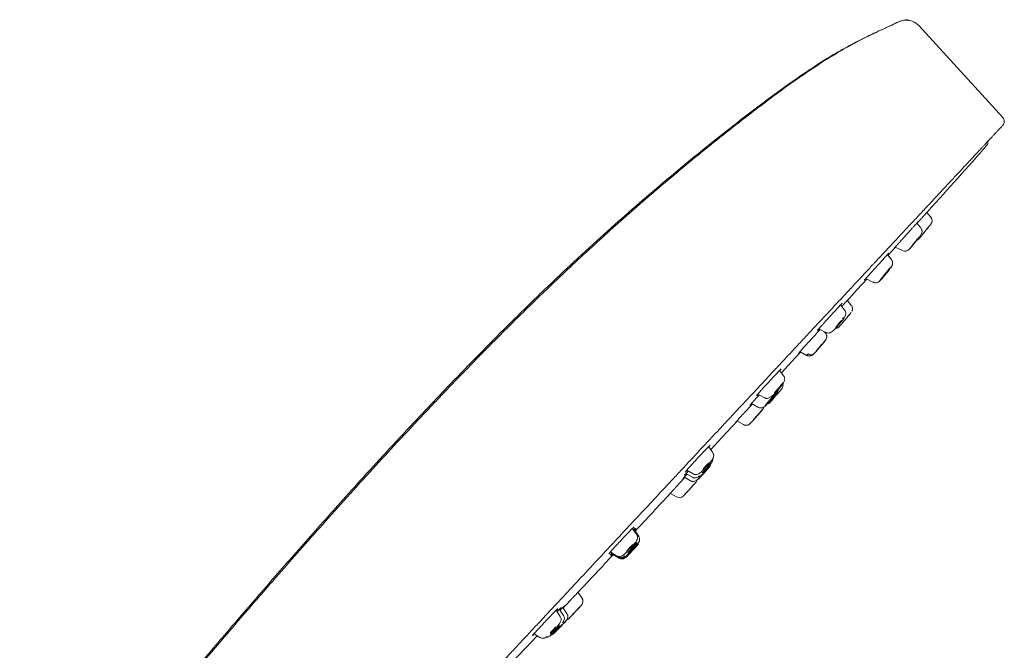
# Model space of a CAD drawing. Units: millimetres. Extents: x -330 to 694, y -731 to 999.
# Drawn here: x 236 to 322, y 556 to 612 of the extents above; entities that cross this region are included whole.
import ezdxf

# ---------------------------------------------------------------- set-up
doc = ezdxf.new("R2010")
doc.units = ezdxf.units.MM

msp = doc.modelspace()

# ---------------------------------------------------------------- linework, layer by layer
at = {"color": 7, "linetype": 'Continuous', "lineweight": 18}
for p, q in [((322.031, 603.197), (314.641, 611.283)), ((315.701, 594.453), (315.361, 594.87)), ((314.819, 593.501), (314.476, 593.924)), ((314.576, 594.033), (314.604, 594.06)), ((312.234, 590.718), (311.888, 591.151)), ((312.234, 590.718), (311.927, 591.101)), ((312.589, 591.82), (312.484, 591.706)), ((312.582, 591.824), (313.206, 591.507)), ((312.582, 591.824), (313.206, 591.507)), ((313.81, 591.62), (313.818, 591.628)), ((313.818, 591.628), (313.842, 591.655)), ((312.234, 590.718), (312.235, 590.717)), ((312.235, 590.717), (312.234, 590.718)), ((311.884, 589.683), (311.941, 589.746)), ((310.006, 589.05), (309.868, 588.904)), ((309.989, 589.051), (310.608, 588.731)), ((310.059, 589.014), (310.608, 588.731)), ((310.608, 588.731), (310.607, 588.731)), ((310.607, 588.731), (310.608, 588.731)), ((307.852, 586.798), (307.784, 586.72)), ((308.713, 586.69), (308.365, 587.136)), ((308.486, 587.266), (308.367, 587.133)), ((308.49, 587.272), (308.487, 587.268)), ((308.123, 586.286), (307.773, 586.735)), ((305.867, 584.64), (306.473, 584.319)), ((306.451, 584.255), (306.354, 584.381)), ((306.451, 584.255), (306.354, 584.381)), ((306.354, 584.381), (306.473, 584.319)), ((304.211, 582.622), (304.072, 582.475)), ((304.196, 582.62), (304.787, 582.3)), ((304.21, 582.612), (304.787, 582.3)), ((302.765, 580.51), (302.41, 580.98)), ((302.765, 580.51), (302.545, 580.802)), ((300.517, 578.881), (300.414, 578.775)), ((300.497, 578.892), (301.084, 578.568)), ((301.731, 578.557), (301.809, 578.643)), ((299.929, 578.055), (300.508, 577.733)), ((298.673, 576.544), (298.536, 576.398)), ((298.661, 576.54), (299.224, 576.221)), ((298.661, 576.54), (299.224, 576.221)), ((300.38, 576.911), (300.437, 576.976)), ((299.224, 576.221), (299.223, 576.221)), ((299.223, 576.221), (299.224, 576.221)), ((296.525, 573.784), (296.166, 574.277)), ((296.525, 573.784), (296.332, 574.048)), ((294.244, 572.198), (294.809, 571.873)), ((294.048, 571.588), (293.951, 571.486)), ((294.038, 571.594), (294.59, 571.273)), ((294.183, 571.903), (294.743, 571.58)), ((292.811, 570.177), (292.675, 570.032)), ((292.777, 570.184), (293.34, 569.85)), ((289.827, 566.566), (289.466, 567.083)), ((289.939, 566.462), (289.579, 566.976)), ((290.014, 566.392), (289.656, 566.904)), ((290.06, 566.35), (289.703, 566.859)), ((287.535, 565.013), (288.076, 564.688)), ((287.649, 564.907), (288.188, 564.584)), ((287.727, 564.836), (288.262, 564.514)), ((287.776, 564.791), (288.308, 564.471)), ((284.817, 561.605), (284.682, 561.46)), ((285.046, 560.954), (284.688, 561.471)), ((283.417, 559.435), (283.056, 559.971)), ((283.713, 559.608), (283.354, 560.137)), ((283.13, 559.348), (282.766, 559.889)), ((280.826, 557.827), (281.343, 557.504)), ((281.076, 557.67), (281.343, 557.504))]:
    msp.add_line(p, q, dxfattribs=at)
at = {"color": 7, "linetype": 'Continuous', "lineweight": 18, "flags": 128}
for points in [[(321.081, 601.503), (321.056, 601.477), (320.965, 601.379), (320.806, 601.208), (320.689, 601.083)], [(314.708, 592.584), (314.746, 592.631), (314.854, 592.766), (315.015, 592.967), (315.206, 593.204), (315.396, 593.441), (315.558, 593.642), (315.666, 593.777), (315.704, 593.824)], [(314.8, 592.855), (314.818, 592.867), (314.759, 592.786), (314.634, 592.624), (314.461, 592.406), (314.404, 592.335)], [(315.456, 593.516), (315.437, 593.492), (315.383, 593.425), (315.302, 593.323), (315.206, 593.204), (315.11, 593.085), (315.029, 592.984), (314.974, 592.916), (314.955, 592.892)], [(314.08, 591.953), (314.071, 591.947), (314.1, 591.988), (314.163, 592.07), (314.25, 592.18), (314.348, 592.301), (314.442, 592.415), (314.517, 592.505), (314.562, 592.557)], [(314.562, 592.557), (314.571, 592.563), (314.541, 592.522), (314.478, 592.441), (314.392, 592.331), (314.294, 592.21), (314.2, 592.095), (314.125, 592.005), (314.08, 591.953)], [(311.948, 591.083), (311.968, 591.104), (312.601, 591.805)], [(313.206, 591.505), (313.206, 591.505), (313.206, 591.507)], [(313.206, 591.507), (313.206, 591.505), (313.206, 591.505)], [(311.301, 588.931), (311.23, 588.861), (311.234, 588.885), (311.314, 588.997), (311.456, 589.183), (311.639, 589.412), (311.836, 589.651), (312.016, 589.863), (312.152, 590.016)], [(311.941, 589.746), (311.977, 589.782), (311.975, 589.77), (311.935, 589.713), (311.863, 589.62), (311.771, 589.504), (311.672, 589.384), (311.581, 589.277), (311.513, 589.201)], [(312.152, 590.016), (312.224, 590.086), (312.219, 590.063), (312.14, 589.95), (311.998, 589.764), (311.883, 589.619)], [(308.37, 587.131), (309.242, 588.091), (310.069, 589.005)], [(311.513, 589.201), (311.477, 589.166), (311.479, 589.177), (311.519, 589.234), (311.591, 589.327), (311.597, 589.336)], [(307.94, 585.498), (308.061, 585.622), (308.112, 585.657), (308.085, 585.6), (307.984, 585.46), (307.825, 585.256), (307.631, 585.021), (307.433, 584.79), (307.261, 584.598)], [(307.43, 584.822), (307.369, 584.76), (307.343, 584.742), (307.357, 584.771), (307.407, 584.841), (307.488, 584.944), (307.585, 585.062), (307.684, 585.178), (307.771, 585.275)], [(307.771, 585.275), (307.832, 585.337), (307.858, 585.355), (307.844, 585.326), (307.793, 585.255), (307.713, 585.153), (307.616, 585.035), (307.516, 584.918), (307.43, 584.822)], [(307.218, 584.554), (307.219, 584.555), (307.261, 584.598)], [(306.141, 583.288), (306.177, 583.324), (306.173, 583.313), (306.131, 583.258), (306.057, 583.167), (305.962, 583.054), (305.861, 582.935), (305.769, 582.83), (305.7, 582.754)], [(306.324, 583.475), (306.191, 583.312), (306.075, 583.171)], [(302.576, 580.773), (303.772, 582.082), (304.235, 582.589)], [(305.75, 582.791), (305.619, 582.642), (305.482, 582.49)], [(305.7, 582.754), (305.664, 582.718), (305.668, 582.729), (305.71, 582.784), (305.784, 582.875), (305.879, 582.988), (305.98, 583.106), (306.072, 583.212), (306.141, 583.288)], [(304.91, 582.42), (304.816, 582.322), (304.787, 582.3)], [(302.45, 579.611), (302.612, 579.779), (302.716, 579.871), (302.744, 579.873), (302.692, 579.785), (302.569, 579.62), (302.394, 579.404), (302.192, 579.169), (301.995, 578.951)], [(301.967, 578.842), (302.102, 578.982), (302.168, 579.04), (302.155, 579.006), (302.065, 578.886), (301.912, 578.699), (301.718, 578.472), (301.515, 578.241), (301.332, 578.04)], [(301.539, 578.138), (301.579, 578.183), (301.693, 578.312), (301.863, 578.506), (302.064, 578.735), (302.265, 578.963), (302.436, 579.157), (302.549, 579.286), (302.589, 579.332)], [(302.328, 579.035), (302.308, 579.012), (302.251, 578.947), (302.165, 578.849), (302.064, 578.735), (301.963, 578.62), (301.877, 578.522), (301.82, 578.457), (301.8, 578.434)], [(302.108, 579.115), (302.026, 579.031), (301.975, 578.985), (301.961, 578.984), (301.986, 579.028), (302.048, 579.111), (302.136, 579.22), (302.238, 579.338), (302.337, 579.447)], [(302.337, 579.447), (302.419, 579.532), (302.471, 579.578), (302.485, 579.579), (302.459, 579.535), (302.397, 579.452), (302.309, 579.343), (302.207, 579.225), (302.108, 579.115)], [(301.332, 578.04), (301.197, 577.9), (301.131, 577.842), (301.144, 577.876), (301.234, 577.996), (301.387, 578.183), (301.581, 578.41), (301.784, 578.641), (301.967, 578.842)], [(301.49, 578.239), (301.422, 578.169), (301.389, 578.14), (301.395, 578.157), (301.441, 578.217), (301.518, 578.311), (301.527, 578.322)], [(301.809, 578.643), (301.877, 578.713), (301.91, 578.742), (301.904, 578.725), (301.859, 578.665), (301.781, 578.571), (301.684, 578.457), (301.582, 578.34), (301.49, 578.239)], [(301.959, 578.917), (301.965, 578.921), (301.995, 578.951)], [(300.824, 577.438), (300.893, 577.51), (300.883, 577.492), (300.795, 577.386), (300.642, 577.21), (300.52, 577.07)], [(300.663, 577.263), (300.686, 577.287), (300.824, 577.438)], [(296.367, 574.017), (297.359, 575.093), (298.673, 576.52)], [(300.144, 576.658), (300.109, 576.622), (300.114, 576.631), (300.158, 576.684), (300.235, 576.773), (300.332, 576.884), (300.436, 577), (300.529, 577.104), (300.599, 577.18)], [(300.599, 577.18), (300.634, 577.216), (300.629, 577.207), (300.584, 577.154), (300.508, 577.065), (300.41, 576.954), (300.307, 576.838), (300.213, 576.734), (300.144, 576.658)], [(295.492, 571.653), (295.331, 571.483), (295.234, 571.386), (295.215, 571.376), (295.276, 571.455), (295.409, 571.611), (295.594, 571.819), (295.801, 572.049), (296, 572.265)], [(295.618, 571.805), (295.537, 571.72), (295.488, 571.671), (295.479, 571.666), (295.51, 571.706), (295.577, 571.784), (295.669, 571.889), (295.774, 572.004), (295.874, 572.113)], [(296, 572.265), (296.16, 572.435), (296.258, 572.532), (296.277, 572.541), (296.216, 572.463), (296.082, 572.307), (295.898, 572.098), (295.691, 571.869), (295.492, 571.653)], [(295.874, 572.113), (295.954, 572.198), (296.003, 572.247), (296.013, 572.252), (295.982, 572.212), (295.915, 572.134), (295.823, 572.029), (295.718, 571.914), (295.618, 571.805)], [(295.817, 572.156), (295.725, 572.06), (295.659, 571.995), (295.629, 571.973), (295.639, 571.996), (295.688, 572.06), (295.769, 572.157), (295.869, 572.271), (295.973, 572.385)], [(295.911, 572.47), (295.814, 572.369), (295.739, 572.298), (295.698, 572.268), (295.697, 572.283), (295.735, 572.341), (295.808, 572.433), (295.904, 572.546), (296.009, 572.661)], [(296.05, 572.497), (296.234, 572.689), (296.365, 572.817), (296.426, 572.862), (296.405, 572.817), (296.307, 572.689), (296.146, 572.497), (295.947, 572.27), (295.74, 572.044)], [(295.973, 572.385), (296.066, 572.481), (296.132, 572.546), (296.162, 572.568), (296.152, 572.545), (296.102, 572.481), (296.022, 572.384), (295.921, 572.27), (295.817, 572.156)], [(295.847, 572.36), (295.847, 572.36), (295.863, 572.375)], [(296.009, 572.661), (296.106, 572.762), (296.181, 572.833), (296.222, 572.863), (296.224, 572.848), (296.185, 572.79), (296.112, 572.698), (296.016, 572.585), (295.911, 572.47)], [(295.715, 572.023), (295.719, 572.024), (295.74, 572.044)], [(294.032, 570.021), (293.964, 569.949), (293.977, 569.964), (294.069, 570.066), (294.227, 570.238), (294.426, 570.454), (294.635, 570.682), (294.824, 570.886), (294.963, 571.036)], [(294.732, 570.784), (294.767, 570.82), (294.76, 570.812), (294.714, 570.761), (294.634, 570.675), (294.534, 570.566), (294.429, 570.451), (294.334, 570.349), (294.264, 570.273)], [(294.963, 571.036), (295.032, 571.109), (295.019, 571.093), (294.927, 570.991), (294.769, 570.819), (294.647, 570.686)], [(294.304, 570.315), (294.172, 570.171), (294.032, 570.021)], [(294.264, 570.273), (294.229, 570.237), (294.227, 570.234)], [(289.444, 565.168), (289.236, 564.946), (289.056, 564.761), (288.933, 564.64), (288.885, 564.602), (288.92, 564.652), (289.032, 564.783), (289.204, 564.975), (289.411, 565.199)], [(289.478, 565.137), (289.27, 564.914), (289.093, 564.727), (288.974, 564.602), (288.931, 564.559), (288.971, 564.605), (289.087, 564.732), (289.262, 564.921), (289.469, 565.144)], [(289.261, 565.339), (289.155, 565.228), (289.062, 565.138), (288.996, 565.081), (288.967, 565.066), (288.979, 565.096), (289.031, 565.166), (289.115, 565.265), (289.218, 565.379)], [(289.367, 565.239), (289.262, 565.129), (289.17, 565.037), (289.106, 564.978), (289.079, 564.961), (289.094, 564.989), (289.148, 565.057), (289.234, 565.155), (289.337, 565.268)], [(289.436, 565.175), (289.331, 565.064), (289.241, 564.971), (289.179, 564.91), (289.155, 564.891), (289.172, 564.916), (289.229, 564.982), (289.315, 565.079), (289.419, 565.191)], [(289.476, 565.139), (289.371, 565.027), (289.282, 564.932), (289.222, 564.869), (289.201, 564.848), (289.221, 564.871), (289.279, 564.935), (289.367, 565.03), (289.471, 565.142)], [(289.218, 565.379), (289.324, 565.489), (289.417, 565.58), (289.483, 565.637), (289.512, 565.651), (289.5, 565.621), (289.448, 565.551), (289.364, 565.452), (289.261, 565.339)], [(289.281, 565.319), (289.282, 565.319), (289.282, 565.319)], [(289.322, 565.282), (289.532, 565.502), (289.714, 565.685), (289.842, 565.802), (289.894, 565.835), (289.865, 565.78), (289.757, 565.645), (289.588, 565.45), (289.382, 565.225)], [(289.337, 565.268), (289.442, 565.379), (289.534, 565.471), (289.598, 565.529), (289.625, 565.546), (289.61, 565.518), (289.556, 565.45), (289.471, 565.353), (289.367, 565.239)], [(289.379, 565.228), (289.38, 565.227), (289.382, 565.225)], [(289.411, 565.199), (289.619, 565.42), (289.799, 565.606), (289.922, 565.727), (289.97, 565.765), (289.935, 565.715), (289.823, 565.583), (289.651, 565.391), (289.444, 565.168)], [(289.419, 565.191), (289.524, 565.303), (289.614, 565.396), (289.676, 565.457), (289.7, 565.476), (289.683, 565.451), (289.626, 565.385), (289.54, 565.288), (289.436, 565.175)], [(289.469, 565.144), (289.677, 565.367), (289.854, 565.554), (289.973, 565.679), (290.016, 565.722), (289.976, 565.676), (289.86, 565.549), (289.685, 565.359), (289.478, 565.137)], [(289.471, 565.142), (289.576, 565.254), (289.665, 565.349), (289.725, 565.411), (289.746, 565.433), (289.726, 565.41), (289.668, 565.346), (289.58, 565.251), (289.476, 565.139)], [(283.975, 559.253), (284.115, 559.402), (284.306, 559.605), (284.518, 559.83), (284.72, 560.043), (284.881, 560.212), (284.976, 560.311), (284.99, 560.325), (284.923, 560.252)], [(284.687, 560.004), (284.617, 559.929), (284.521, 559.827), (284.414, 559.713), (284.313, 559.606), (284.232, 559.521), (284.184, 559.471), (284.177, 559.464), (284.211, 559.501)], [(284.923, 560.252), (284.783, 560.103), (284.636, 559.947)], [(284.724, 560.043), (284.721, 560.041), (284.687, 560.004)], [(284.286, 559.576), (284.178, 559.462), (284.017, 559.292), (283.922, 559.193), (283.908, 559.179), (283.975, 559.253)], [(283.024, 558.407), (282.813, 558.185), (282.601, 557.971), (282.42, 557.797), (282.299, 557.69), (282.256, 557.667), (282.296, 557.73), (282.415, 557.87), (282.593, 558.066)], [(282.427, 558.096), (282.535, 558.209), (282.64, 558.312), (282.727, 558.392), (282.782, 558.434), (282.798, 558.434), (282.77, 558.391), (282.705, 558.311), (282.611, 558.207)], [(282.917, 558.323), (282.811, 558.211), (282.704, 558.103), (282.613, 558.016), (282.552, 557.962), (282.53, 557.95), (282.551, 557.982), (282.611, 558.052), (282.7, 558.151)], [(283.397, 558.683), (283.195, 558.469), (282.981, 558.246), (282.785, 558.048), (282.64, 557.904), (282.565, 557.837), (282.574, 557.857), (282.663, 557.961), (282.821, 558.133)], [(282.7, 558.151), (282.807, 558.263), (282.913, 558.371), (283.004, 558.458), (283.065, 558.512), (283.087, 558.524), (283.067, 558.492), (283.007, 558.421), (282.917, 558.323)], [(282.717, 558.283), (282.716, 558.279), (282.702, 558.262)], [(282.821, 558.133), (283.023, 558.346), (283.238, 558.569), (283.433, 558.768), (283.579, 558.911), (283.653, 558.978), (283.645, 558.958), (283.555, 558.854), (283.397, 558.683)], [(283.254, 558.546), (283.153, 558.439), (283.044, 558.326), (282.946, 558.227), (282.873, 558.154), (282.835, 558.121), (282.84, 558.131), (282.885, 558.183), (282.964, 558.269)], [(282.964, 558.269), (283.066, 558.377), (283.174, 558.489), (283.272, 558.589), (283.345, 558.661), (283.383, 558.695), (283.379, 558.685), (283.333, 558.632), (283.254, 558.546)], [(283.043, 558.434), (283.042, 558.43), (283.024, 558.407)], [(278.761, 555.167), (280.095, 556.58), (281.101, 557.647)], [(282.611, 558.207), (282.503, 558.095), (282.398, 557.991), (282.311, 557.912), (282.255, 557.869), (282.24, 557.869), (282.268, 557.913), (282.333, 557.992), (282.427, 558.096)]]:
    msp.add_lwpolyline(points, dxfattribs=at)
at = {"color": 7, "linetype": 'Continuous', "lineweight": 18}
for centre, radius, start, end in [((-1292.436, 2040.295), 2162.005, 318.049513, 318.253782), ((320.415, 600.962), 0.3, 318.25378, 23.80291), ((315.314, 594.137), 0.5, 321.23217, 39.23217), ((304.039, 600.242), 13.032, 318.78261, 321.08687), ((314.318, 592.897), 0.5, 288.24261, 321.23217), ((301.348, 597.907), 13.402, 317.9568, 321.06149), ((301.959, 591.203), 8.477, 318.92628, 322.6302), ((291.481, 599.127), 21.595, 318.63963, 319.99271), ((320.848, 574.847), 16.519, 138.65549, 141.38844), ((295.519, 596.084), 16.544, 318.65757, 321.38636), ((305.155, 582.792), 0.445, 236.69051, 317.27582), ((302.214, 579.662), 0.5, 318.66111, 15.64806), ((301.164, 578.468), 0.5, 292.17281, 318.66111), ((276.006, 598.418), 32.506, 317.36251, 318.48034), ((294.669, 571.452), 0.5, 317.34292, 348.25133), ((-1292.436, 2040.295), 2162.005, 317.037044, 317.157466), ((293.591, 570.282), 0.5, 239.34247, 317.3546), ((-1292.436, 2040.295), 2162.005, 316.842498, 316.962965), ((284.631, 560.674), 0.5, 316.65683, 34.64825), ((283.541, 559.515), 0.498, 286.62401, 316.72429)]:
    msp.add_arc(centre, radius, start, end, dxfattribs=at)
for points, knots in [([(165.149, 430.02), (166.317, 432.041), (168.679, 436.127), (172.261, 442.274), (175.887, 448.439), (179.259, 454.1), (182.341, 459.203), (185.096, 463.711), (187.763, 468.016), (190.673, 472.654), (193.842, 477.627), (197.3, 482.952), (200.709, 488.103), (204.077, 493.101), (207.542, 498.152), (211.117, 503.27), (214.818, 508.469), (218.532, 513.59), (222.273, 518.656), (226.008, 523.62), (229.636, 528.349), (233.096, 532.773), (236.548, 537.115), (240.064, 541.472), (243.694, 545.905), (247.324, 550.277), (250.746, 554.344), (253.998, 558.162), (257.109, 561.77), (260.378, 565.509), (263.304, 568.8), (265.892, 571.665), (268.145, 574.125), (270.598, 576.762), (273.123, 579.425), (275.666, 582.052), (277.555, 583.961), (278.93, 585.328), (279.88, 586.266), (281.026, 587.383), (282.277, 588.586), (283.505, 589.749), (285.175, 591.309), (287.25, 593.202), (289.742, 595.405), (292.159, 597.479), (294.522, 599.445), (296.789, 601.276), (298.882, 602.918), (300.776, 604.364), (302.456, 605.611), (303.958, 606.68), (305.275, 607.57), (306.452, 608.32), (307.498, 608.949), (308.436, 609.478), (309.248, 609.906), (310.132, 610.346), (311.039, 610.772), (311.881, 611.156), (312.336, 611.367), (312.504, 611.444)], [0, 0, 0, 0, 0.029706, 0.060035, 0.090519, 0.120687, 0.143869, 0.166358, 0.187899, 0.208296, 0.236019, 0.262917, 0.28907, 0.314598, 0.339597, 0.367001, 0.394017, 0.420786, 0.447471, 0.474137, 0.499818, 0.523303, 0.545588, 0.570383, 0.594533, 0.61848, 0.642676, 0.662154, 0.682282, 0.703278, 0.725343, 0.738312, 0.752391, 0.767776, 0.784135, 0.799076, 0.814296, 0.818301, 0.823738, 0.831282, 0.838653, 0.845829, 0.852793, 0.86773, 0.881562, 0.895102, 0.908246, 0.920666, 0.93218, 0.942085, 0.950978, 0.958801, 0.965527, 0.971209, 0.97655, 0.981058, 0.984906, 0.988226, 0.993623, 0.997645, 1, 1, 1, 1]), ([(312.882, 611.626), (312.675, 611.526), (312.017, 611.208), (310.872, 610.686), (309.395, 609.963), (307.823, 609.1), (306.123, 608.062), (304.285, 606.838), (302.298, 605.412), (300.192, 603.825), (298.01, 602.131), (295.795, 600.362), (292.989, 598.055), (289.674, 595.221), (285.854, 591.798), (282.362, 588.522), (279.159, 585.4), (276.289, 582.518), (273.55, 579.695), (270.979, 576.989), (268.606, 574.446), (266.334, 571.973), (264.151, 569.565), (262.027, 567.19), (260.039, 564.945), (257.924, 562.533), (255.696, 559.968), (253.36, 557.25), (251.165, 554.675), (249.095, 552.226), (246.662, 549.326), (243.883, 545.983), (240.77, 542.189), (237.819, 538.549), (235.03, 535.064), (232.584, 531.97), (230.371, 529.136), (228.281, 526.432), (226.05, 523.51), (223.709, 520.409), (221.287, 517.161), (218.846, 513.848), (216.386, 510.469), (213.904, 507.018), (211.343, 503.409), (208.684, 499.614), (206.022, 495.761), (203.359, 491.852), (200.702, 487.898), (197.953, 483.746), (195.324, 479.714), (192.821, 475.822), (190.437, 472.067), (187.947, 468.097), (185.314, 463.844), (182.539, 459.304), (179.641, 454.501), (176.659, 449.497), (173.61, 444.324), (170.516, 439.023), (167.73, 434.217), (165.981, 431.181), (165.271, 429.948)], [0, 0, 0, 0, 0.003329, 0.010625, 0.018223, 0.026326, 0.034753, 0.044223, 0.054745, 0.066031, 0.077815, 0.089878, 0.102028, 0.123901, 0.145147, 0.166971, 0.184481, 0.201734, 0.218408, 0.234224, 0.248955, 0.26241, 0.276717, 0.290091, 0.302753, 0.314719, 0.33075, 0.345834, 0.360203, 0.373766, 0.38665, 0.408442, 0.429213, 0.449035, 0.467876, 0.485749, 0.498945, 0.513365, 0.528977, 0.545438, 0.562514, 0.580214, 0.597493, 0.615378, 0.633981, 0.65346, 0.673996, 0.693211, 0.71328, 0.734249, 0.756192, 0.774155, 0.79278, 0.812454, 0.833421, 0.856049, 0.879749, 0.904368, 0.92974, 0.955684, 0.982006, 1, 1, 1, 1]), ([(312.87, 611.62), (312.667, 611.522), (312.013, 611.207), (310.872, 610.686), (309.395, 609.963), (307.823, 609.1), (306.123, 608.062), (304.285, 606.838), (302.298, 605.412), (300.192, 603.825), (298.01, 602.131), (295.795, 600.362), (292.989, 598.055), (289.674, 595.221), (285.854, 591.798), (282.362, 588.522), (279.159, 585.4), (276.289, 582.518), (273.55, 579.695), (270.979, 576.989), (268.606, 574.446), (266.334, 571.973), (264.151, 569.565), (262.027, 567.19), (260.039, 564.945), (257.924, 562.533), (255.696, 559.968), (253.36, 557.25), (251.165, 554.675), (249.095, 552.226), (246.662, 549.326), (243.883, 545.983), (240.77, 542.189), (237.819, 538.549), (235.03, 535.064), (232.584, 531.97), (230.371, 529.136), (228.281, 526.432), (226.05, 523.51), (223.709, 520.409), (221.287, 517.161), (218.846, 513.848), (216.386, 510.469), (213.904, 507.018), (211.343, 503.409), (208.684, 499.614), (206.022, 495.761), (203.359, 491.852), (200.702, 487.898), (197.953, 483.746), (195.324, 479.714), (192.821, 475.822), (190.437, 472.067), (187.947, 468.097), (185.314, 463.844), (182.539, 459.304), (179.641, 454.501), (176.659, 449.496), (173.61, 444.324), (170.516, 439.023), (167.73, 434.217), (165.981, 431.181), (165.271, 429.948)], [0, 0, 0, 0, 0.0032654, 0.0105625, 0.018161, 0.0262642, 0.0346919, 0.0441624, 0.0546852, 0.0659719, 0.0777568, 0.0898207, 0.1019714, 0.1238456, 0.145093, 0.1669186, 0.1844299, 0.2016843, 0.2183584, 0.2341756, 0.248908, 0.2623638, 0.2766718, 0.2900464, 0.3027098, 0.3146757, 0.3307085, 0.3457928, 0.3601627, 0.3737273, 0.3866123, 0.4084049, 0.4291776, 0.4490004, 0.4678431, 0.4857168, 0.4989144, 0.5133345, 0.5289481, 0.5454105, 0.5624866, 0.5801882, 0.5974681, 0.6153541, 0.6339583, 0.6534393, 0.6739763, 0.6931927, 0.7132626, 0.7342327, 0.7561769, 0.7741414, 0.792768, 0.8124434, 0.8334111, 0.8560408, 0.8797422, 0.904363, 0.9297372, 0.9556828, 0.9820062, 1, 1, 1, 1]), ([(312.889, 611.625), (312.889, 611.625), (312.886, 611.624), (312.885, 611.623), (312.884, 611.622), (312.884, 611.621)], [0, 0, 0, 0, 0.270834, 0.923676, 1, 1, 1, 1]), ([(312.891, 611.626), (313.035, 611.679), (313.333, 611.789), (313.821, 611.767), (314.286, 611.606), (314.524, 611.389), (314.641, 611.283)], [0, 0, 0, 0, 0.2406724, 0.4960371, 0.7535394, 1, 1, 1, 1]), ([(313.801, 611.737), (313.782, 611.743), (313.594, 611.809), (313.26, 611.776), (312.998, 611.655), (312.896, 611.608)], [0, 0, 0, 0, 0.065488, 0.640051, 1, 1, 1, 1]), ([(322.028, 602.519), (322.022, 602.513), (322.011, 602.5), (321.907, 602.389), (321.774, 602.246), (321.641, 602.105), (321.598, 602.058)], [0, 0, 0, 0, 0.261917, 0.545872, 0.851773, 1, 1, 1, 1]), ([(322.031, 603.197), (322.066, 603.149), (322.141, 603.048), (322.173, 602.857), (322.139, 602.667), (322.064, 602.567), (322.028, 602.519)], [0, 0, 0, 0, 0.241272, 0.500232, 0.759022, 1, 1, 1, 1]), ([(261.48, 537.59), (261.602, 537.72), (261.878, 538.016), (262.358, 538.531), (262.958, 539.175), (263.59, 539.852), (264.173, 540.478), (264.621, 540.958), (265.048, 541.415), (265.906, 542.336), (267.245, 543.772), (268.743, 545.379), (269.942, 546.664), (270.879, 547.67), (271.919, 548.784), (273.086, 550.035), (274.331, 551.371), (275.57, 552.699), (276.687, 553.896), (277.64, 554.919), (278.387, 555.72), (279.021, 556.4), (279.639, 557.063), (280.379, 557.856), (281.242, 558.782), (282.23, 559.841), (283.273, 560.959), (284.54, 562.318), (285.937, 563.817), (287.442, 565.431), (288.823, 566.912), (290.179, 568.366), (291.606, 569.896), (292.859, 571.239), (293.959, 572.418), (294.85, 573.375), (295.757, 574.347), (296.578, 575.228), (297.345, 576.05), (298.039, 576.794), (298.642, 577.44), (299.16, 577.996), (299.671, 578.544), (300.248, 579.162), (300.891, 579.853), (301.6, 580.612), (302.37, 581.439), (303.184, 582.312), (303.994, 583.18), (304.765, 584.007), (305.465, 584.758), (306.094, 585.433), (306.643, 586.021), (307.202, 586.62), (307.792, 587.254), (308.35, 587.852), (308.813, 588.349), (309.185, 588.747), (309.547, 589.136), (309.901, 589.515), (310.246, 589.885), (310.531, 590.19), (310.766, 590.442), (310.992, 590.684), (311.297, 591.012), (311.709, 591.453), (312.226, 592.008), (312.844, 592.671), (313.48, 593.353), (314.045, 593.958), (314.51, 594.457), (314.916, 594.893), (315.314, 595.319), (315.654, 595.684), (315.939, 595.99), (316.173, 596.241), (316.403, 596.487), (316.63, 596.73), (316.852, 596.968), (317.07, 597.202), (317.321, 597.472), (317.726, 597.905), (318.23, 598.447), (318.752, 599.006), (319.159, 599.443), (319.467, 599.773), (319.688, 600.01), (319.824, 600.156), (319.952, 600.293), (320.094, 600.446), (320.274, 600.638), (320.479, 600.858), (320.699, 601.094), (320.924, 601.335), (321.121, 601.547), (321.292, 601.73), (321.459, 601.909), (321.553, 602.01), (321.607, 602.067)], [0, 0, 0, 0, 0.0075205, 0.0171209, 0.0288, 0.0425629, 0.052743, 0.0607496, 0.0665835, 0.0752659, 0.1053541, 0.1334148, 0.1462617, 0.160316, 0.1755782, 0.1920485, 0.2106886, 0.2282589, 0.2434592, 0.2562888, 0.2667465, 0.2733394, 0.2814845, 0.2911811, 0.3024294, 0.3152292, 0.3295805, 0.342708, 0.3639531, 0.3830971, 0.4001416, 0.4166198, 0.4348151, 0.4547283, 0.4647122, 0.4772701, 0.4893034, 0.5000446, 0.5094936, 0.5195778, 0.5276011, 0.5335635, 0.5404146, 0.5482351, 0.5570247, 0.5667839, 0.5775124, 0.5892093, 0.6012083, 0.6122329, 0.6227086, 0.6320851, 0.6403629, 0.6475423, 0.65767, 0.667778, 0.6738454, 0.6798314, 0.6857358, 0.6915584, 0.6972997, 0.7029589, 0.7059467, 0.7092777, 0.7145422, 0.7217405, 0.7308729, 0.7421854, 0.7555113, 0.7667423, 0.7750279, 0.7833402, 0.791679, 0.8000446, 0.805275, 0.8105158, 0.8157671, 0.8210283, 0.8263003, 0.8315822, 0.8368745, 0.8448971, 0.8623675, 0.8773692, 0.8899021, 0.8999667, 0.9075631, 0.9126915, 0.9145577, 0.9215544, 0.9286872, 0.9356688, 0.9468768, 0.9576715, 0.9680528, 0.9780207, 0.9875754, 1, 1, 1, 1]), ([(314.492, 593.904), (314.602, 594.027), (314.785, 594.23), (315.011, 594.481), (315.234, 594.729), (315.447, 594.965), (315.48, 595.002), (315.496, 595.02)], [0, 0, 0, 0, 0.204036, 0.338334, 0.473051, 0.736812, 1, 1, 1, 1]), ([(312.457, 591.68), (312.455, 591.678), (312.439, 591.662), (312.537, 591.772), (312.69, 591.945), (312.852, 592.126), (313.042, 592.339), (313.255, 592.575), (313.479, 592.824), (313.702, 593.071), (313.917, 593.309), (314.167, 593.585), (314.429, 593.874), (314.527, 593.98), (314.576, 594.033)], [0, 0, 0, 0, 0.021813, 0.155836, 0.227674, 0.299942, 0.374902, 0.448473, 0.521635, 0.5957, 0.666855, 0.738229, 0.869826, 1, 1, 1, 1]), ([(314.609, 594.065), (314.592, 594.045), (314.574, 594.024), (314.485, 593.924), (314.48, 593.918)], [0, 0, 0, 0, 0.944815, 1, 1, 1, 1]), ([(314.443, 592.383), (314.467, 592.413), (314.53, 592.492), (314.656, 592.652), (314.809, 592.848), (314.905, 592.998), (314.931, 593.133), (314.931, 593.216), (314.923, 593.276), (314.908, 593.337), (314.879, 593.418), (314.844, 593.469), (314.82, 593.503)], [0, 0, 0, 0, 0.073414, 0.1909495, 0.4349143, 0.6725303, 0.7632775, 0.8016606, 0.8387381, 0.8765448, 0.9161607, 1, 1, 1, 1]), ([(313.818, 591.628), (313.835, 591.647), (313.869, 591.685), (313.951, 591.78), (314.047, 591.896), (314.158, 592.03), (314.278, 592.177), (314.376, 592.299), (314.429, 592.365), (314.443, 592.383)], [0, 0, 0, 0, 0.159565, 0.31707, 0.473391, 0.62959, 0.785859, 0.941573, 1, 1, 1, 1]), ([(309.873, 588.912), (309.871, 588.912), (309.866, 588.911), (310.046, 589.117), (310.361, 589.471), (310.707, 589.856), (310.996, 590.176), (311.281, 590.49), (311.619, 590.86), (311.792, 591.047), (311.878, 591.14)], [0, 0, 0, 0, 0.103638, 0.250684, 0.399959, 0.549786, 0.625989, 0.702371, 0.851575, 1, 1, 1, 1]), ([(311.878, 591.14), (311.934, 591.2), (312.019, 591.29), (312.014, 591.282), (312.013, 591.279)], [0, 0, 0, 0, 0.664482, 1, 1, 1, 1]), ([(312.018, 591.282), (312, 591.258), (311.98, 591.234), (311.9, 591.144), (311.897, 591.14)], [0, 0, 0, 0, 0.95688, 1, 1, 1, 1]), ([(313.206, 591.505), (313.258, 591.484), (313.336, 591.453), (313.448, 591.449), (313.559, 591.462), (313.688, 591.51), (313.775, 591.588), (313.818, 591.628)], [0, 0, 0, 0, 0.232441, 0.349765, 0.472029, 0.733182, 1, 1, 1, 1]), ([(313.206, 591.505), (313.258, 591.484), (313.336, 591.453), (313.448, 591.449), (313.559, 591.462), (313.688, 591.51), (313.775, 591.588), (313.818, 591.628)], [0, 0, 0, 0, 0.232441, 0.349765, 0.472029, 0.733182, 1, 1, 1, 1]), ([(311.75, 589.455), (311.81, 589.528), (311.892, 589.629), (311.997, 589.762), (312.072, 589.858), (312.143, 589.952), (312.199, 590.027), (312.241, 590.089), (312.275, 590.141), (312.311, 590.216), (312.337, 590.301), (312.351, 590.413), (312.332, 590.564), (312.271, 590.66), (312.239, 590.71)], [0, 0, 0, 0, 0.1594271, 0.2187697, 0.3130077, 0.4018551, 0.488826, 0.5705639, 0.652302, 0.7071585, 0.747821, 0.8093742, 0.9008071, 1, 1, 1, 1]), ([(310.614, 588.736), (310.633, 588.725), (310.704, 588.678), (310.853, 588.667), (311.001, 588.696), (311.103, 588.748), (311.187, 588.81), (311.227, 588.85), (311.267, 588.893), (311.282, 588.908)], [0, 0, 0, 0, 0.071028, 0.277982, 0.461645, 0.567502, 0.661168, 0.874615, 1, 1, 1, 1]), ([(307.586, 586.537), (307.669, 586.626), (307.836, 586.803), (307.933, 586.902), (307.909, 586.872), (307.906, 586.868)], [0, 0, 0, 0, 0.470283, 0.942678, 1, 1, 1, 1]), ([(307.877, 586.602), (307.881, 586.606), (307.955, 586.687), (308.131, 586.881), (308.377, 587.149), (308.452, 587.231), (308.49, 587.272)], [0, 0, 0, 0, 0.013241, 0.224651, 0.614351, 1, 1, 1, 1]), ([(305.884, 584.631), (305.866, 584.612), (305.765, 584.505), (305.73, 584.473), (305.743, 584.495), (305.803, 584.567), (305.906, 584.686), (306.049, 584.848), (306.226, 585.046), (306.425, 585.268), (306.64, 585.506), (306.921, 585.815), (307.267, 586.194), (307.48, 586.423), (307.586, 586.537)], [0, 0, 0, 0, 0.029885, 0.162799, 0.234049, 0.305723, 0.38006, 0.453025, 0.525587, 0.59904, 0.669611, 0.740394, 0.870899, 1, 1, 1, 1]), ([(308.11, 585.656), (308.138, 585.696), (308.181, 585.756), (308.216, 585.855), (308.235, 585.974), (308.219, 586.13), (308.157, 586.23), (308.123, 586.286)], [0, 0, 0, 0, 0.268378, 0.404669, 0.565154, 0.761753, 1, 1, 1, 1]), ([(308.261, 585.528), (308.295, 585.569), (308.37, 585.658), (308.514, 585.834), (308.636, 585.962), (308.68, 586.038), (308.683, 586.043)], [0, 0, 0, 0, 0.202258, 0.447436, 0.968048, 1, 1, 1, 1]), ([(308.758, 586.17), (308.773, 586.192), (308.805, 586.239), (308.819, 586.313), (308.822, 586.396), (308.816, 586.458), (308.803, 586.521), (308.776, 586.606), (308.741, 586.659), (308.716, 586.695)], [0, 0, 0, 0, 0.192669, 0.415386, 0.508454, 0.59839, 0.691147, 0.789489, 1, 1, 1, 1]), ([(304.078, 582.484), (304.076, 582.483), (304.071, 582.481), (304.25, 582.682), (304.564, 583.031), (304.912, 583.414), (305.203, 583.733), (305.489, 584.046), (305.783, 584.367), (305.926, 584.522), (305.98, 584.58)], [0, 0, 0, 0, 0.108449, 0.26371, 0.421878, 0.581241, 0.662449, 0.744015, 0.903314, 1, 1, 1, 1]), ([(306.303, 583.449), (306.349, 583.505), (306.441, 583.617), (306.535, 583.769), (306.557, 583.912), (306.554, 583.99), (306.543, 584.066), (306.515, 584.161), (306.473, 584.223), (306.452, 584.255)], [0, 0, 0, 0, 0.2853798, 0.5738566, 0.6906373, 0.7426669, 0.7931216, 0.8945093, 1, 1, 1, 1]), ([(306.322, 583.473), (306.362, 583.521), (306.447, 583.626), (306.535, 583.769), (306.557, 583.912), (306.554, 583.99), (306.543, 584.066), (306.515, 584.161), (306.473, 584.223), (306.452, 584.255)], [0, 0, 0, 0, 0.254683, 0.555551, 0.677348, 0.731613, 0.784235, 0.889978, 1, 1, 1, 1]), ([(306.473, 584.319), (306.505, 584.304), (306.57, 584.274), (306.705, 584.254), (306.864, 584.283), (307.035, 584.382), (307.15, 584.491), (307.211, 584.548)], [0, 0, 0, 0, 0.10542, 0.213235, 0.445884, 0.708291, 1, 1, 1, 1]), ([(306.473, 584.319), (306.505, 584.304), (306.57, 584.274), (306.705, 584.254), (306.864, 584.283), (307.035, 584.382), (307.15, 584.491), (307.211, 584.548)], [0, 0, 0, 0, 0.10542, 0.213235, 0.445884, 0.708291, 1, 1, 1, 1]), ([(307.329, 584.678), (307.347, 584.678), (307.424, 584.676), (307.545, 584.727), (307.63, 584.801), (307.673, 584.839)], [0, 0, 0, 0, 0.137813, 0.566685, 1, 1, 1, 1]), ([(307.329, 584.678), (307.347, 584.678), (307.424, 584.676), (307.545, 584.727), (307.63, 584.801), (307.673, 584.839)], [0, 0, 0, 0, 0.137813, 0.566685, 1, 1, 1, 1]), ([(305.467, 582.473), (305.491, 582.5), (305.54, 582.553), (305.637, 582.662), (305.744, 582.784), (305.86, 582.917), (305.98, 583.058), (306.098, 583.199), (306.204, 583.326), (306.277, 583.416), (306.312, 583.461), (306.322, 583.473)], [0, 0, 0, 0, 0.119788, 0.238377, 0.355839, 0.473004, 0.591242, 0.711451, 0.833315, 0.952878, 1, 1, 1, 1]), ([(305.467, 582.473), (305.491, 582.5), (305.54, 582.553), (305.637, 582.662), (305.744, 582.784), (305.86, 582.918), (305.979, 583.058), (306.086, 583.184), (306.143, 583.253), (306.166, 583.28)], [0, 0, 0, 0, 0.151365, 0.301216, 0.449641, 0.597693, 0.747099, 0.898997, 1, 1, 1, 1]), ([(304.786, 582.3), (304.814, 582.287), (304.869, 582.261), (304.962, 582.241), (305.056, 582.238), (305.173, 582.257), (305.292, 582.311), (305.385, 582.399), (305.426, 582.437)], [0, 0, 0, 0, 0.1127097, 0.2225056, 0.3349946, 0.4630483, 0.7637052, 1, 1, 1, 1]), ([(301.993, 580.539), (302.102, 580.656), (302.322, 580.891), (302.521, 581.096), (302.533, 581.101), (302.539, 581.104)], [0, 0, 0, 0, 0.352463, 0.706523, 1, 1, 1, 1]), ([(302.551, 581.114), (302.54, 581.099), (302.517, 581.069), (302.467, 581.009), (302.424, 580.961), (302.424, 580.961)], [0, 0, 0, 0, 0.502024, 0.998361, 1, 1, 1, 1]), ([(300.386, 578.754), (300.38, 578.749), (300.355, 578.727), (300.48, 578.875), (300.708, 579.133), (300.953, 579.406), (301.223, 579.704), (301.594, 580.11), (301.86, 580.396), (301.993, 580.539)], [0, 0, 0, 0, 0.056126, 0.244432, 0.433452, 0.529599, 0.625925, 0.813594, 1, 1, 1, 1]), ([(302.494, 579.533), (302.516, 579.56), (302.583, 579.641), (302.694, 579.787), (302.821, 579.965), (302.87, 580.208), (302.843, 580.382), (302.792, 580.466), (302.765, 580.51)], [0, 0, 0, 0, 0.079843, 0.246964, 0.538117, 0.740119, 0.862919, 1, 1, 1, 1]), ([(301.674, 578.42), (301.736, 578.491), (301.82, 578.59), (301.93, 578.72), (302.008, 578.814), (302.082, 578.906), (302.14, 578.981), (302.185, 579.043), (302.222, 579.097), (302.261, 579.177), (302.283, 579.24), (302.286, 579.275), (302.287, 579.285)], [0, 0, 0, 0, 0.206118, 0.283058, 0.405305, 0.520649, 0.633777, 0.740567, 0.849486, 0.920819, 0.976804, 1, 1, 1, 1]), ([(299.802, 577.905), (299.8, 577.904), (299.795, 577.9), (299.834, 577.946), (299.917, 578.041), (300.045, 578.185), (300.208, 578.367), (300.4, 578.579), (300.542, 578.735), (300.619, 578.819), (300.623, 578.823)], [0, 0, 0, 0, 0.065057, 0.217296, 0.375206, 0.530395, 0.684896, 0.841448, 0.991907, 1, 1, 1, 1]), ([(301.084, 578.568), (301.095, 578.563), (301.118, 578.551), (301.167, 578.531), (301.27, 578.505), (301.427, 578.524), (301.616, 578.624), (301.803, 578.768), (301.906, 578.866), (301.959, 578.917)], [0, 0, 0, 0, 0.029663, 0.062517, 0.141357, 0.359886, 0.653125, 0.821695, 1, 1, 1, 1]), ([(298.541, 576.406), (298.539, 576.404), (298.534, 576.401), (298.709, 576.595), (299.02, 576.936), (299.369, 577.317), (299.662, 577.636), (299.855, 577.846), (299.966, 577.966), (300.007, 578.011)], [0, 0, 0, 0, 0.133528, 0.327832, 0.52736, 0.729811, 0.833464, 0.937909, 1, 1, 1, 1]), ([(299.943, 578.047), (299.94, 578.044), (299.848, 577.947), (299.826, 577.926), (299.806, 577.906)], [0, 0, 0, 0, 0.033014, 1, 1, 1, 1]), ([(300.437, 576.976), (300.478, 577.023), (300.542, 577.095), (300.634, 577.199), (300.712, 577.289), (300.786, 577.375), (300.842, 577.441), (300.882, 577.489), (300.908, 577.522), (300.931, 577.552), (300.959, 577.596), (300.983, 577.643), (301.004, 577.691), (301.008, 577.729), (301.01, 577.742)], [0, 0, 0, 0, 0.141496, 0.220218, 0.344727, 0.461732, 0.574964, 0.678281, 0.769569, 0.843306, 0.880489, 0.913124, 0.968968, 1, 1, 1, 1]), ([(300.51, 577.734), (300.512, 577.732), (300.564, 577.689), (300.702, 577.664), (300.864, 577.674), (300.986, 577.724), (301.078, 577.784), (301.13, 577.832), (301.195, 577.895), (301.258, 577.959), (301.305, 578.011), (301.322, 578.029)], [0, 0, 0, 0, 0.009279, 0.167091, 0.326542, 0.414527, 0.49911, 0.646989, 0.78003, 0.922474, 1, 1, 1, 1]), ([(301.01, 577.742), (301.026, 577.752), (301.086, 577.788), (301.129, 577.832), (301.195, 577.895), (301.258, 577.959), (301.305, 578.011), (301.322, 578.029)], [0, 0, 0, 0, 0.0961477, 0.3629937, 0.6030667, 0.8601047, 1, 1, 1, 1]), ([(299.226, 576.223), (299.232, 576.219), (299.286, 576.175), (299.425, 576.15), (299.589, 576.162), (299.704, 576.211), (299.768, 576.253), (299.817, 576.293), (299.842, 576.319), (299.872, 576.35), (299.9, 576.38), (299.912, 576.393)], [0, 0, 0, 0, 0.020546, 0.213164, 0.406078, 0.521811, 0.594807, 0.643167, 0.766386, 0.89718, 1, 1, 1, 1]), ([(299.227, 576.223), (299.232, 576.219), (299.286, 576.175), (299.425, 576.15), (299.589, 576.162), (299.704, 576.211), (299.768, 576.253), (299.817, 576.293), (299.842, 576.319), (299.872, 576.35), (299.9, 576.38), (299.912, 576.393)], [0, 0, 0, 0, 0.020337, 0.212997, 0.405951, 0.521709, 0.594721, 0.643091, 0.766336, 0.897158, 1, 1, 1, 1]), ([(295.479, 573.554), (295.607, 573.691), (295.864, 573.965), (296.155, 574.268), (296.296, 574.409), (296.305, 574.412), (296.308, 574.412)], [0, 0, 0, 0, 0.281531, 0.564317, 0.868098, 1, 1, 1, 1]), ([(296.312, 574.414), (296.305, 574.404), (296.291, 574.384), (296.241, 574.323), (296.191, 574.267), (296.181, 574.256)], [0, 0, 0, 0, 0.445591, 0.892453, 1, 1, 1, 1]), ([(294.267, 572.184), (294.239, 572.156), (294.175, 572.09), (294.123, 572.042), (294.109, 572.035), (294.144, 572.081), (294.225, 572.177), (294.346, 572.315), (294.503, 572.49), (294.737, 572.75), (295.074, 573.118), (295.345, 573.41), (295.479, 573.554)], [0, 0, 0, 0, 0.067964, 0.155179, 0.245633, 0.334424, 0.422716, 0.512094, 0.597962, 0.684097, 0.842901, 1, 1, 1, 1]), ([(296.025, 572.366), (296.071, 572.419), (296.178, 572.539), (296.31, 572.699), (296.434, 572.856), (296.525, 572.993), (296.567, 573.182), (296.551, 573.253), (296.55, 573.257)], [0, 0, 0, 0, 0.16027, 0.366432, 0.538467, 0.81909, 0.990006, 1, 1, 1, 1]), ([(296.257, 572.831), (296.267, 572.843), (296.334, 572.922), (296.425, 573.042), (296.539, 573.206), (296.619, 573.358), (296.622, 573.559), (296.585, 573.688), (296.545, 573.751), (296.525, 573.784)], [0, 0, 0, 0, 0.036254, 0.239544, 0.407689, 0.677973, 0.826983, 0.910116, 1, 1, 1, 1]), ([(296.55, 573.257), (296.576, 573.304), (296.623, 573.391), (296.622, 573.559), (296.585, 573.688), (296.545, 573.751), (296.525, 573.784)], [0, 0, 0, 0, 0.359854, 0.656064, 0.821322, 1, 1, 1, 1]), ([(294.057, 571.753), (294.056, 571.754), (294.056, 571.757), (294.109, 571.82), (294.209, 571.934), (294.303, 572.039), (294.369, 572.112), (294.377, 572.121)], [0, 0, 0, 0, 0.189963, 0.447756, 0.704406, 0.964485, 1, 1, 1, 1]), ([(294.809, 571.873), (294.842, 571.857), (294.913, 571.822), (295.061, 571.802), (295.25, 571.85), (295.462, 571.999), (295.633, 572.149), (295.712, 572.228), (295.736, 572.252)], [0, 0, 0, 0, 0.086415, 0.185746, 0.434151, 0.746779, 0.924573, 1, 1, 1, 1]), ([(296.233, 572.507), (296.276, 572.555), (296.341, 572.628), (296.362, 572.739), (296.369, 572.776)], [0, 0, 0, 0, 0.657961, 1, 1, 1, 1]), ([(292.68, 570.038), (292.678, 570.036), (292.672, 570.031), (292.828, 570.201), (293.071, 570.464), (293.324, 570.738), (293.539, 570.971), (293.769, 571.219), (293.957, 571.422), (294.06, 571.533), (294.089, 571.564)], [0, 0, 0, 0, 0.114456, 0.308504, 0.513835, 0.619144, 0.728798, 0.840702, 0.954606, 1, 1, 1, 1]), ([(293.92, 571.457), (293.915, 571.452), (293.891, 571.429), (294, 571.552), (294.185, 571.755), (294.272, 571.851)], [0, 0, 0, 0, 0.117657, 0.582167, 1, 1, 1, 1]), ([(294.199, 571.894), (294.191, 571.885), (294.136, 571.827), (294.088, 571.779), (294.066, 571.759), (294.055, 571.749)], [0, 0, 0, 0, 0.080272, 0.538313, 1, 1, 1, 1]), ([(294.59, 571.273), (294.622, 571.257), (294.688, 571.224), (294.828, 571.2), (294.993, 571.236), (295.198, 571.371), (295.366, 571.535), (295.457, 571.623)], [0, 0, 0, 0, 0.083671, 0.174298, 0.394675, 0.672523, 1, 1, 1, 1]), ([(294.743, 571.58), (294.759, 571.572), (294.791, 571.554), (294.858, 571.53), (294.988, 571.508), (295.16, 571.549), (295.304, 571.656), (295.382, 571.715)], [0, 0, 0, 0, 0.059082, 0.120584, 0.256271, 0.595842, 1, 1, 1, 1]), ([(288.489, 566.058), (288.625, 566.204), (288.899, 566.496), (289.265, 566.879), (289.489, 567.109), (289.585, 567.202), (289.618, 567.231), (289.612, 567.221), (289.611, 567.22)], [0, 0, 0, 0, 0.234495, 0.470041, 0.723075, 0.856167, 0.987747, 1, 1, 1, 1]), ([(289.597, 567.196), (289.58, 567.176), (289.556, 567.146), (289.5, 567.082), (289.481, 567.061)], [0, 0, 0, 0, 0.678683, 1, 1, 1, 1]), ([(289.557, 566.953), (289.579, 566.976), (289.65, 567.05), (289.699, 567.097), (289.734, 567.128), (289.712, 567.099), (289.664, 567.042), (289.608, 566.979), (289.591, 566.96)], [0, 0, 0, 0, 0.092199, 0.296656, 0.498577, 0.700851, 0.906922, 1, 1, 1, 1]), ([(289.641, 566.888), (289.666, 566.915), (289.778, 567.032), (289.813, 567.063), (289.784, 567.026), (289.681, 566.913), (289.663, 566.893)], [0, 0, 0, 0, 0.117887, 0.516025, 0.914483, 1, 1, 1, 1]), ([(289.679, 566.833), (289.712, 566.867), (289.782, 566.941), (289.837, 566.999), (289.852, 567.014), (289.816, 566.973), (289.774, 566.927), (289.718, 566.866), (289.707, 566.854)], [0, 0, 0, 0, 0.172935, 0.3729582, 0.5664468, 0.7612003, 0.9509277, 1, 1, 1, 1]), ([(287.558, 564.999), (287.54, 564.98), (287.48, 564.92), (287.426, 564.868), (287.398, 564.847), (287.421, 564.881), (287.489, 564.962), (287.599, 565.087), (287.785, 565.294), (288.082, 565.62), (288.354, 565.913), (288.489, 566.058)], [0, 0, 0, 0, 0.0465669, 0.1486489, 0.2488564, 0.3484989, 0.4493687, 0.546281, 0.6434914, 0.822715, 1, 1, 1, 1]), ([(289.552, 565.627), (289.592, 565.673), (289.715, 565.818), (289.815, 565.958), (289.875, 566.064), (289.917, 566.186), (289.922, 566.325), (289.89, 566.46), (289.849, 566.529), (289.827, 566.566)], [0, 0, 0, 0, 0.151879, 0.467373, 0.568059, 0.671665, 0.812975, 0.900643, 1, 1, 1, 1]), ([(289.94, 565.741), (289.968, 565.776), (290.02, 565.839), (290.052, 565.891), (290.079, 565.953), (290.096, 566.014), (290.106, 566.09), (290.101, 566.183), (290.076, 566.289), (290.035, 566.356), (290.014, 566.392)], [0, 0, 0, 0, 0.206039, 0.374368, 0.4518, 0.535739, 0.630312, 0.738097, 0.860908, 1, 1, 1, 1]), ([(287.667, 564.897), (287.649, 564.878), (287.591, 564.818), (287.537, 564.766), (287.51, 564.743), (287.534, 564.776), (287.588, 564.839), (287.649, 564.907), (287.671, 564.931)], [0, 0, 0, 0, 0.088349, 0.291382, 0.490906, 0.689535, 0.89083, 1, 1, 1, 1]), ([(287.595, 564.684), (287.594, 564.684), (287.564, 564.654), (287.613, 564.71), (287.719, 564.826), (287.742, 564.852)], [0, 0, 0, 0, 0.013319, 0.784953, 1, 1, 1, 1]), ([(287.64, 564.641), (287.639, 564.641), (287.611, 564.61), (287.657, 564.662), (287.757, 564.771), (287.776, 564.791)], [0, 0, 0, 0, 0.009749, 0.819082, 1, 1, 1, 1]), ([(287.738, 564.829), (287.715, 564.804), (287.676, 564.763), (287.668, 564.756), (287.665, 564.754)], [0, 0, 0, 0, 0.600052, 1, 1, 1, 1]), ([(287.781, 564.788), (287.758, 564.764), (287.719, 564.722), (287.712, 564.715), (287.709, 564.712)], [0, 0, 0, 0, 0.582018, 1, 1, 1, 1]), ([(288.076, 564.688), (288.114, 564.669), (288.186, 564.633), (288.323, 564.61), (288.461, 564.625), (288.58, 564.676), (288.681, 564.743), (288.822, 564.859), (288.965, 564.999), (289.017, 565.05)], [0, 0, 0, 0, 0.096717, 0.182068, 0.319613, 0.420456, 0.518475, 0.82556, 1, 1, 1, 1]), ([(288.188, 564.584), (288.225, 564.565), (288.296, 564.529), (288.432, 564.506), (288.57, 564.521), (288.687, 564.573), (288.742, 564.61), (288.794, 564.656), (288.819, 564.679)], [0, 0, 0, 0, 0.150569, 0.28368, 0.500412, 0.666138, 0.833606, 1, 1, 1, 1]), ([(288.262, 564.514), (288.3, 564.495), (288.37, 564.46), (288.478, 564.441), (288.57, 564.444), (288.645, 564.459), (288.745, 564.495), (288.804, 564.537), (288.876, 564.604), (288.908, 564.635)], [0, 0, 0, 0, 0.138891, 0.261465, 0.369068, 0.463467, 0.547279, 0.791584, 1, 1, 1, 1]), ([(288.308, 564.471), (288.345, 564.453), (288.415, 564.417), (288.522, 564.399), (288.614, 564.401), (288.689, 564.416), (288.787, 564.453), (288.877, 564.526), (289.004, 564.648), (289.126, 564.775), (289.155, 564.805)], [0, 0, 0, 0, 0.094639, 0.177703, 0.250616, 0.31509, 0.373436, 0.550656, 0.892976, 1, 1, 1, 1]), ([(283.387, 560.088), (283.416, 560.119), (283.52, 560.229), (283.709, 560.431), (283.942, 560.679), (284.161, 560.912), (284.42, 561.187), (284.666, 561.448), (284.82, 561.61), (284.814, 561.603), (284.812, 561.601)], [0, 0, 0, 0, 0.04472, 0.159285, 0.271397, 0.382489, 0.489052, 0.696971, 0.892667, 1, 1, 1, 1]), ([(281.499, 558.563), (281.635, 558.707), (281.906, 558.997), (282.321, 559.433), (282.613, 559.735), (282.784, 559.908), (282.874, 559.996), (282.918, 560.035), (282.914, 560.021), (282.87, 559.967), (282.808, 559.897), (282.781, 559.867)], [0, 0, 0, 0, 0.1576159, 0.3159383, 0.4860211, 0.5754797, 0.6639208, 0.7526142, 0.8430735, 0.9309939, 1, 1, 1, 1]), ([(282.852, 559.761), (282.859, 559.769), (282.932, 559.845), (283.023, 559.938), (283.133, 560.05), (283.192, 560.107), (283.196, 560.107), (283.197, 560.107)], [0, 0, 0, 0, 0.029411, 0.290053, 0.547465, 0.805319, 1, 1, 1, 1]), ([(283.201, 560.11), (283.192, 560.098), (283.174, 560.075), (283.129, 560.024), (283.075, 559.964), (283.066, 559.955)], [0, 0, 0, 0, 0.461403, 0.918967, 1, 1, 1, 1]), ([(283.114, 559.885), (283.158, 559.932), (283.257, 560.036), (283.411, 560.196), (283.515, 560.301), (283.501, 560.28), (283.396, 560.166), (283.361, 560.127)], [0, 0, 0, 0, 0.123064, 0.272346, 0.569416, 0.85484, 1, 1, 1, 1]), ([(282.816, 558.397), (282.869, 558.457), (283.001, 558.605), (283.149, 558.828), (283.215, 559.047), (283.197, 559.223), (283.152, 559.307), (283.13, 559.348)], [0, 0, 0, 0, 0.1878112, 0.4722473, 0.7416877, 0.8722368, 1, 1, 1, 1]), ([(283.335, 558.793), (283.372, 558.845), (283.461, 558.97), (283.504, 559.143), (283.484, 559.313), (283.439, 559.394), (283.417, 559.435)], [0, 0, 0, 0, 0.268773, 0.645155, 0.824514, 1, 1, 1, 1]), ([(283.424, 558.72), (283.501, 558.808), (283.644, 558.971), (283.77, 559.173), (283.805, 559.349), (283.774, 559.501), (283.733, 559.573), (283.713, 559.608)], [0, 0, 0, 0, 0.313913, 0.580914, 0.804077, 0.9033, 1, 1, 1, 1]), ([(280.701, 557.676), (280.701, 557.678), (280.702, 557.684), (280.757, 557.75), (280.881, 557.89), (281.117, 558.151), (281.372, 558.426), (281.499, 558.563)], [0, 0, 0, 0, 0.129135, 0.282404, 0.436143, 0.719597, 1, 1, 1, 1]), ([(282.262, 557.829), (282.314, 557.876), (282.412, 557.967), (282.57, 558.127), (282.667, 558.229), (282.718, 558.283)], [0, 0, 0, 0, 0.345152, 0.660324, 1, 1, 1, 1]), ([(280.848, 557.813), (280.839, 557.803), (280.786, 557.75), (280.729, 557.695), (280.709, 557.68), (280.699, 557.672)], [0, 0, 0, 0, 0.101196, 0.551859, 1, 1, 1, 1]), ([(281.343, 557.504), (281.396, 557.477), (281.495, 557.429), (281.641, 557.424), (281.758, 557.448), (281.857, 557.497), (281.932, 557.543), (281.984, 557.586), (281.986, 557.588)], [0, 0, 0, 0, 0.200424, 0.368902, 0.518834, 0.717483, 0.987683, 1, 1, 1, 1]), ([(281.343, 557.504), (281.396, 557.477), (281.495, 557.429), (281.641, 557.424), (281.758, 557.449), (281.822, 557.476), (281.865, 557.506), (281.875, 557.513)], [0, 0, 0, 0, 0.257844, 0.47459, 0.667477, 0.923039, 1, 1, 1, 1]), ([(281.875, 557.513), (281.875, 557.513), (281.935, 557.504), (282.017, 557.523), (282.139, 557.569), (282.19, 557.608), (282.26, 557.666), (282.292, 557.692)], [0, 0, 0, 0, 0.000692, 0.280143, 0.384588, 0.723285, 1, 1, 1, 1]), ([(281.875, 557.513), (281.875, 557.513), (281.935, 557.504), (282.017, 557.523), (282.139, 557.569), (282.19, 557.608), (282.26, 557.666), (282.292, 557.692)], [0, 0, 0, 0, 0.000692, 0.280143, 0.384588, 0.723285, 1, 1, 1, 1]), ([(282.292, 557.692), (282.311, 557.697), (282.434, 557.726), (282.504, 557.802), (282.665, 557.942), (282.779, 558.055), (282.836, 558.112)], [0, 0, 0, 0, 0.069098, 0.455178, 0.727639, 1, 1, 1, 1]), ([(282.292, 557.692), (282.311, 557.697), (282.435, 557.726), (282.482, 557.78), (282.57, 557.859), (282.591, 557.878)], [0, 0, 0, 0, 0.12101, 0.797147, 1, 1, 1, 1])]:
    msp.add_open_spline(points, degree=3, knots=knots, dxfattribs=at)

doc.saveas('drawing.dxf')
